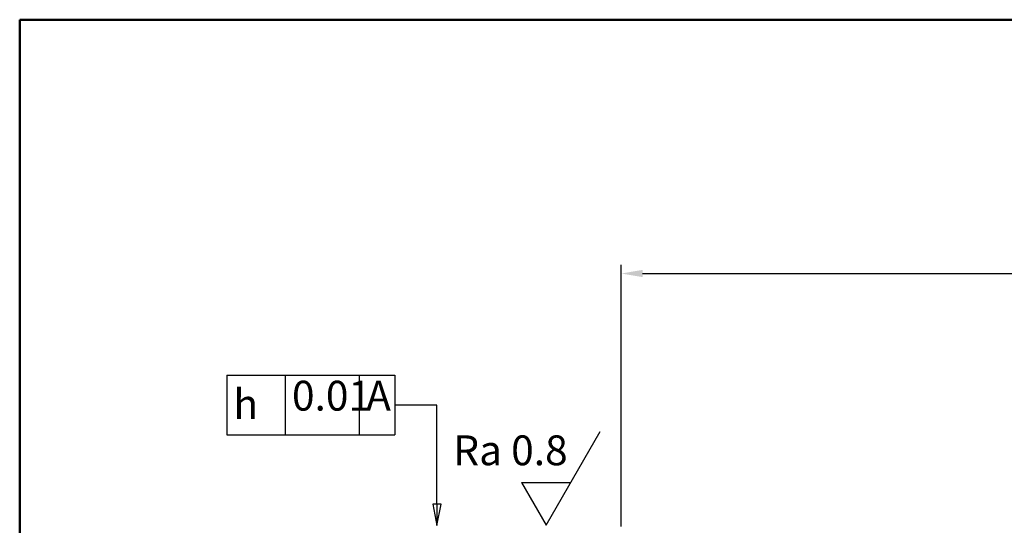
# Model space of a CAD drawing. Units: millimetres. Extents: x 5 to 415, y 5 to 292.
# Drawn here: x 5 to 120, y 233 to 292 of the extents above; entities that cross this region are included whole.
import ezdxf

# ---------------------------------------------------------------- set-up
doc = ezdxf.new("R2010")
doc.units = ezdxf.units.MM
doc.layers.get('0').update_dxf_attribs({"lineweight": 50})
for name, color, linetype, lineweight in [('Bemaßung (ISO)', 7, 'Continuous', 25), ('Rahmen (ISO)', 7, 'Continuous', 50), ('Symbol (ISO)', 7, 'Continuous', 25)]:
    doc.layers.add(name, color=color, linetype=linetype, lineweight=lineweight)
doc.styles.add('Notiztext (DIN)', font='isocpeur.ttf')
doc.styles.add('Textstil13', font='AIGDT___.TTF')
doc.dimstyles.new('Standard (Almü)', dxfattribs={"dimtxt": 3.5, "dimasz": 2.5, "dimexe": 1, "dimexo": 0.8, "dimgap": 0.8, "dimtad": 1, "dimdec": 3, "dimrnd": 1e-08, "dimdsep": 46, "dimtxsty": 'Notiztext (DIN)', "dimcen": 0.09, "dimdle": 12, "dimclrd": 256, "dimclre": 256, "dimclrt": 256, "dimadec": 1, "dimazin": 2, "dimtfac": 1, "dimtdec": 3, "dimtmove": 0, "dimatfit": 3, "dimfxl": 1, "dimtolj": 1, "dimlwd": -1, "dimlwe": -1, "dimarcsym": 0})

# ---------------------------------------------------------------- blocks, each defined once
blk = doc.blocks.new('Ränder ALMUE-Rahmen')
at = {"layer": 'Rahmen (ISO)'}
for p, q in [((5, 5), (5, 292)), ((5, 292), (415, 292))]:
    blk.add_line(p, q, dxfattribs=at)
blk = doc.blocks.new('*D93')
at = {"layer": 'Bemaßung (ISO)', "transparency": 16777216}
for p, q in [((75.56, 232.53), (75.56, 263.22)), ((78.06, 262.22), (173.06, 262.22)), ((175.56, 233.47), (175.56, 263.22))]:
    blk.add_line(p, q, dxfattribs=at)
for points in [[(78.06, 262.64), (78.06, 261.8), (75.56, 262.22)], [(173.06, 262.64), (173.06, 261.8), (175.56, 262.22)]]:
    blk.add_solid(points, dxfattribs=at)
at = {"layer": 'Defpoints', "color": 0, "transparency": 16777216}
for p in [(175.56, 262.22), (175.56, 232.67), (75.56, 231.73)]:
    blk.add_point(p, dxfattribs=at)
at = {"layer": 'Bemaßung (ISO)', "transparency": 16777216, "insert": (122.59, 266.52), "char_height": 3.5, "attachment_point": 1, "style": 'Notiztext (DIN)'}
blk.add_mtext('\\A1;100', dxfattribs=at)
blk = doc.blocks.new('&Symbol für Form- und Lagetoleranzen1')
at = {"layer": 'Symbol (ISO)'}
for p, q in [((29.3, 250.29), (48.99, 250.29)), ((29.3, 250.29), (29.3, 243.29)), ((36.14, 250.29), (36.14, 243.29)), ((44.84, 250.29), (44.84, 243.29)), ((48.99, 250.29), (48.99, 243.29)), ((53.95, 246.79), (48.99, 246.79)), ((53.95, 235.17), (53.95, 246.79)), ((29.3, 243.29), (48.99, 243.29)), ((53.45, 235.17), (53.95, 232.67)), ((54.45, 235.17), (53.45, 235.17)), ((53.95, 235.17), (53.95, 232.67)), ((53.95, 232.67), (54.45, 235.17))]:
    blk.add_line(p, q, dxfattribs=at)
at = {"layer": 'Symbol (ISO)', "flags": 128}
blk.add_lwpolyline([(53.45, 235.17), (53.95, 232.67), (54.45, 235.17), (53.45, 235.17)], dxfattribs=at)
at = {"layer": 'Symbol (ISO)'}
blk.add_solid([(53.45, 235.17), (53.95, 232.67), (54.45, 235.17), (53.45, 235.17)], dxfattribs=at)
at = {"layer": 'Symbol (ISO)', "char_height": 3.5, "attachment_point": 7}
for s, insert, style in [('0.01', (36.94, 245.04), 'Notiztext (DIN)'), ('A', (45.64, 245.04), 'Notiztext (DIN)'), ('h', (30.07, 244.05), 'Textstil13')]:
    blk.add_mtext(s, dxfattribs=dict(at, insert=insert, style=style))
blk = doc.blocks.new('Oberflächensymbol1')
at = {"layer": 'Symbol (ISO)'}
for p, q in [((66.75, 232.68), (73.11, 243.68)), ((63.87, 237.68), (66.75, 232.68)), ((63.87, 237.68), (69.64, 237.68))]:
    blk.add_line(p, q, dxfattribs=at)
at = {"layer": 'Symbol (ISO)', "insert": (55.86, 238.63), "char_height": 3.5, "attachment_point": 7, "style": 'Notiztext (DIN)'}
blk.add_mtext('Ra 0.8', dxfattribs=at)

msp = doc.modelspace()

# ---------------------------------------------------------------- block references
msp.add_blockref('Ränder ALMUE-Rahmen', (0, 0))
at = {"layer": 'Symbol (ISO)'}
for name in ['&Symbol für Form- und Lagetoleranzen1', 'Oberflächensymbol1']:
    msp.add_blockref(name, (0, 0), dxfattribs=at)

# ---------------------------------------------------------------- dimensions: what is measured, and where the dimension line sits
at = {"layer": 'Bemaßung (ISO)'}
dim = msp.add_linear_dim(base=(175.56177, 262.22155), p1=(75.56177, 231.73044), p2=(175.56177, 232.6707), angle=180, dimstyle='Standard (Almü)', override={"dimgap": 0.8, "dimdec": 3, "dimtol": 0, "dimlim": 0, "dimtp": 0, "dimtm": 0, "dimtdec": 3, "dimtofl": 0, "dimatfit": 1}, dxfattribs=at)
dim.commit()
dim.dimension.update_dxf_attribs({"geometry": '*D93', "text_midpoint": (125.56177, 262.22155), "dimtype": 160})

doc.saveas('drawing.dxf')
